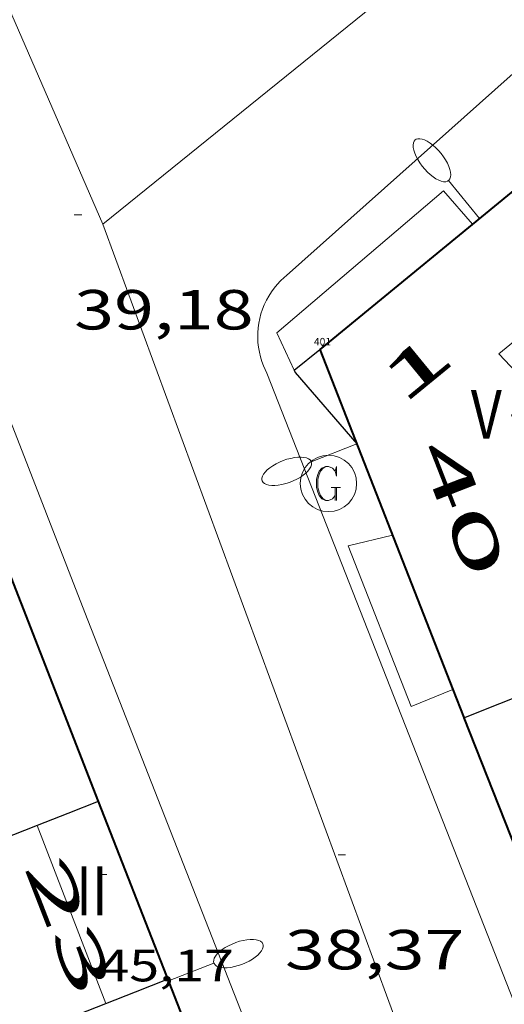
# Model space of a CAD drawing. Units: inches. Extents: x 452993 to 454009, y 4598997 to 4599502.
# Drawn here: x 453697 to 453710, y 4599214 to 4599241 of the extents above; entities that cross this region are included whole.
import ezdxf
from ezdxf.enums import TextEntityAlignment as Align

# ---------------------------------------------------------------- set-up
doc = ezdxf.new("R2010")
doc.units = ezdxf.units.IN
doc.header["$MEASUREMENT"] = 0
doc.linetypes.add('DGN Style 1', pattern=[6.297422240000001, 0.01047824, -6.286944000000001])
for name, color, linetype, lineweight in [('COS SORTINT-TRIBUNA', 7, 'Continuous', 0), ('COTA ALTIMETRICA', 7, 'Continuous', 0), ('COTA EDIFICI', 7, 'Continuous', 0), ('EIX VIA URBANA PAVIMENTADA', 7, 'Continuous', 0), ('FACANA EXTERIOR', 7, 'Continuous', 0), ('FANAL', 7, 'Continuous', 0), ('LINIA DE VOLADA', 7, 'Continuous', 0), ('LINIA VOLUMETRICA', 7, 'Continuous', 0), ('MITGERES', 7, 'Continuous', 0), ('REGISTRE DE GAS', 7, 'Continuous', 0), ('TEXT DE NUMERO DE PLANTES', 7, 'Continuous', 0), ('TEXT DE NUMERO DE POLICIA', 7, 'Continuous', 0), ('VORERA', 7, 'Continuous', 0)]:
    doc.layers.add(name, color=color, linetype=linetype, lineweight=lineweight)
for name, color, linetype in [('Identificador', 7, 'Continuous'), ('PLAQUES_CARRER', 7, 'Continuous'), ('Punt', 7, 'Continuous')]:
    doc.layers.add(name, color=color, linetype=linetype)
doc.styles.get("Standard").update_dxf_attribs({"font": 'txt.shx'})
doc.styles.add('Style-Arial', font='ARIAL.TTF')

# ---------------------------------------------------------------- blocks, each defined once
blk = doc.blocks.new('BLOC_PLAQUES')
at = {"layer": 'Punt', "color": 2}
blk.add_point((0, 0), dxfattribs=at)
at = {"layer": 'Identificador', "color": 2}
blk.add_attdef('IDENTIFICADOR', text='', height=0.2, dxfattribs=at).set_placement((0, 0), align=Align.CENTER)
blk = doc.blocks.new('COTA')
at = {"color": 0, "linetype": 'ByBlock', "lineweight": -2}
blk.add_line((0, 0), (0.2, 0), dxfattribs=at)
blk = doc.blocks.new('FANALP')
at = {"color": 0, "linetype": 'ByBlock', "lineweight": -2, "flags": 128}
for points in [[(2.7, 0), (2.692, 0.046), (2.668, 0.09), (2.63, 0.132), (2.576, 0.17), (2.51, 0.206), (2.432, 0.236), (2.344, 0.262), (2.248, 0.28), (2.146, 0.294), (2.04, 0.3), (1.936, 0.298), (1.83, 0.292), (1.73, 0.278), (1.636, 0.256), (1.55, 0.23), (1.474, 0.198), (1.41, 0.162), (1.36, 0.122), (1.326, 0.08), (1.304, 0.036), (1.3, -0.01), (1.312, -0.056), (1.34, -0.1), (1.382, -0.14), (1.438, -0.18), (1.508, -0.214), (1.588, -0.242), (1.678, -0.266), (1.776, -0.284), (1.878, -0.296), (1.982, -0.3), (2.088, -0.298), (2.192, -0.288), (2.292, -0.272), (2.384, -0.252), (2.468, -0.224), (2.54, -0.19), (2.602, -0.154), (2.648, -0.112), (2.68, -0.07), (2.698, -0.024), (2.7, 0)], [(1.3, 0), (0, 0)]]:
    blk.add_lwpolyline(points, dxfattribs=at)
blk = doc.blocks.new('REGASC')
at = {"color": 0, "linetype": 'ByBlock', "lineweight": -2, "flags": 128}
for points in [[(0.238, 0.43), (0.284, 0.26), (0.284, 0.6), (0.238, 0.43), (0.142, 0.544), (0.002, 0.6), (-0.094, 0.6), (-0.236, 0.544), (-0.33, 0.43), (-0.376, 0.316), (-0.424, 0.146), (-0.424, -0.146), (-0.376, -0.316), (-0.33, -0.43), (-0.236, -0.544), (-0.094, -0.6), (0.002, -0.6), (0.142, -0.544), (0.238, -0.43)], [(-0.094, 0.6), (-0.188, 0.544), (-0.282, 0.43), (-0.33, 0.316), (-0.376, 0.146), (-0.376, -0.146), (-0.33, -0.316), (-0.282, -0.43), (-0.188, -0.544), (-0.094, -0.6)], [(0.096, -0.146), (0.426, -0.146)], [(0.238, -0.146), (0.238, -0.6)], [(0.284, -0.146), (0.284, -0.6)]]:
    blk.add_lwpolyline(points, dxfattribs=at)
at = {"color": 0, "linetype": 'ByBlock', "lineweight": -2}
blk.add_circle((0.0001974124312400818, -0.0006007362604141236), 1, dxfattribs=at)

msp = doc.modelspace()

# ---------------------------------------------------------------- linework, layer by layer
at = {"layer": 'COS SORTINT-TRIBUNA', "color": 1, "linetype": 'Continuous', "lineweight": 30, "elevation": 38.94006037257601, "flags": 128}
msp.add_lwpolyline([(453704.1739566181, 4599231.191621421), (453704.851961888, 4599231.747617138)], dxfattribs=at)
at = {"layer": 'COS SORTINT-TRIBUNA', "color": 1, "linetype": 'Continuous', "lineweight": 30, "extrusion": (0.4654930629668995, 0.6527376578477313, 0.5977037379481177), "elevation": 3213319.975978754, "flags": 128}
msp.add_lwpolyline([(2301011.804117796, -2395557.230307845), (2301011.749854062, -2395557.177920205), (2301009.318290709, -2395556.178813059)], dxfattribs=at)
at = {"layer": 'EIX VIA URBANA PAVIMENTADA', "color": 1, "linetype": 'Continuous', "lineweight": 20}
for points in [[(453699.0819781937, 4599235.075666077, 39.1680607260672), (453692.8830768192, 4599249.340735229, 39.7680616563072), (453685.2102332603, 4599271.526827844, 40.23206237569281)], [(453737.3594717488, 4599267.191467412, 38.0000517498677), (453737.3592812186, 4599267.191425441, 38.00005891520001), (453730.7942329661, 4599262.173467473, 38.06405901442561), (453717.3711187605, 4599249.864550238, 38.5760598082304), (453699.0819781937, 4599235.075666077, 39.1680607260672)], [(453725.7114920019, 4599165.556356242, 35.99305580354721), (453719.0346202365, 4599183.821435221, 36.77705701906081), (453708.7567935653, 4599208.765551877, 37.8570586934928), (453699.0819781937, 4599235.075666077, 39.1680607260672)]]:
    msp.add_polyline3d(points, dxfattribs=at)
at = {"layer": 'FACANA EXTERIOR', "color": 1, "linetype": 'Continuous', "lineweight": 40}
for points in [[(453710.5337528258, 4599236.405843831, 38.77146710957793), (453704.851961888, 4599231.747617138, 38.94006037257601)], [(453704.851961888, 4599231.747617138, 38.94806038497921), (453708.3884019987, 4599222.699375352, 38.52493577314611)], [(453695.865916817, 4599227.643678957, 39.04206053071681), (453698.9608614917, 4599219.719643188, 38.66405994466561)], [(453708.3884019987, 4599222.699375352, 38.52493577314611), (453708.6798935104, 4599221.953572908, 38.49005967489601), (453708.6838934483, 4599221.944572866, 38.49505968161324)], [(453708.6838934483, 4599221.944572866, 38.49505968264801), (453710.5388606249, 4599217.239551495, 38.29605937411841)], [(453698.9608614912, 4599219.719643191, 38.66405994466561), (453700.7728290948, 4599215.079622245, 38.55705977877281), (453700.7738290888, 4599215.078622237, 38.45905962683361), (453702.5757968586, 4599210.462601406, 38.26305932295521)]]:
    msp.add_polyline3d(points, dxfattribs=at)
at = {"layer": 'LINIA DE VOLADA', "color": 7, "linetype": 'Continuous', "lineweight": 0, "elevation": 54.17108398671841}
msp.add_lwpolyline([(453706.7819274053, 4599226.808594836), (453705.6079233923, 4599226.519603296), (453707.2788935918, 4599222.250583999), (453708.3884019987, 4599222.699375352)], dxfattribs=at)
at = {"layer": 'LINIA DE VOLADA', "color": 7, "linetype": 'Continuous', "lineweight": 0, "elevation": 54.17108398671841, "flags": 128}
msp.add_lwpolyline([(453708.3884019987, 4599222.699375352), (453708.3888987195, 4599222.699576274)], dxfattribs=at)
at = {"layer": 'LINIA DE VOLADA', "color": 7, "linetype": 'Continuous', "lineweight": 0}
msp.add_polyline3d([(453708.9109934322, 4599235.075591499, 53.52308298205921), (453708.1379989639, 4599235.96259874, 53.52308298205921), (453703.7129634606, 4599232.187626463, 53.52308298205921), (453704.1739566181, 4599231.191621421, 54.26508413245601)], dxfattribs=at)
at = {"layer": 'LINIA VOLUMETRICA', "color": 1, "linetype": 'Continuous', "lineweight": 20, "extrusion": (-0.00122061727471751, 0.00122063617032476, 0.9999985100692942), "elevation": 5109.29535754505, "flags": 128}
msp.add_lwpolyline([(453698.8867938536, 4599211.541347611), (453697.974806181, 4599213.906359961), (453697.0618185001, 4599216.270372316)], dxfattribs=at)
at = {"layer": 'LINIA VOLUMETRICA', "color": 1, "linetype": 'Continuous', "lineweight": 20}
msp.add_polyline3d([(453712.513911033, 4599223.479546183, 56.72608794799041), (453709.9519565622, 4599230.003575738, 56.58508772938401), (453710.8269604985, 4599230.343569625, 56.59308774178722), (453709.6129683891, 4599231.631580834, 56.64108781620642), (453713.559999039, 4599234.864555899, 56.68108787822241), (453714.5529916252, 4599233.684546535, 56.68108787822241), (453715.2029969047, 4599234.247542475, 56.68108787822241), (453717.9339752576, 4599230.836516464, 56.68108787822241), (453716.3399625811, 4599229.491526474, 56.67808787357122)], dxfattribs=at)
at = {"layer": 'MITGERES', "color": 1, "linetype": 'Continuous', "lineweight": 30, "flags": 128}
for points, elevation in [([(453708.6838934483, 4599221.944572866), (453710.5989022442, 4599222.712559527), (453712.5139110329, 4599223.479546186)], 38.49505968252197), ([(453698.9608614912, 4599219.719643191), (453698.1508578152, 4599219.400648841), (453697.3398541299, 4599219.0806545)], 38.66405994491652), ([(453695.042929248, 4599212.730332909), (453696.5908094027, 4599213.33865128), (453699.1648210794, 4599214.351633321)], 45.48597149171625)]:
    msp.add_lwpolyline(points, dxfattribs=dict(at, elevation=elevation))
at = {"layer": 'MITGERES', "color": 1, "linetype": 'Continuous', "lineweight": 30, "elevation": 39.07306057959795}
msp.add_lwpolyline([(453697.339854131, 4599219.080654498), (453694.7698424682, 4599218.068672431), (453693.3497410419, 4599217.508932839)], dxfattribs=at)
at = {"layer": 'MITGERES', "color": 1, "linetype": 'Continuous', "lineweight": 30, "extrusion": (0.3652404949802669, -0.9308882337884462, 0.006817405723361382), "elevation": -4115644.904053362, "flags": 128}
msp.add_lwpolyline([(2102211.393351451, 28104.58931178287), (2102212.237909855, 28104.67131381563), (2102213.156562878, 28104.7433156005)], dxfattribs=at)
at = {"layer": 'VORERA', "color": 1, "linetype": 'Continuous', "lineweight": 0, "extrusion": (0.6363483074319152, -0.7002259332956842, 0.323642509520497), "elevation": -2931776.405544583, "flags": 128}
msp.add_lwpolyline([(3428958.336160594, 1002860.818690409), (3428976.132916871, 1002860.329353291), (3428998.493430721, 1002859.805139015)], dxfattribs=at)
at = {"layer": 'VORERA', "color": 1, "linetype": 'Continuous', "lineweight": 0}
for points in [[(453719.5825244587, 4599171.086411319, 36.28805626091522), (453709.6707018149, 4599196.486525905, 37.44105804852641), (453698.6078991098, 4599224.749653664, 38.7280600438912), (453689.4880630272, 4599248.216759246, 39.77506166716), (453680.9342169795, 4599270.254858316, 40.36306257879521), (453680.5692202985, 4599270.76686188, 40.3750625974)], [(453703.4439549173, 4599231.116626843, 38.77106011055841), (453703.3579562332, 4599231.307627792, 38.78106012606241), (453703.3129570739, 4599231.427628318, 38.7870601353648), (453703.2749579482, 4599231.550628798, 38.79206014311681), (453703.2439588486, 4599231.675629227, 38.79706015086881), (453703.2219597781, 4599231.802629591, 38.8020601586208), (453703.2069607261, 4599231.930629903, 38.80706016637281), (453703.2009616881, 4599232.058630147, 38.81006017102401), (453703.2019626684, 4599232.18763034, 38.81406017722561), (453703.2119636551, 4599232.315630462, 38.8170601818768), (453703.2289646526, 4599232.443630532, 38.81906018497761), (453703.2539656474, 4599232.569630537, 38.82106018807841), (453703.2869666395, 4599232.693630479, 38.82306019117921), (453703.3279676287, 4599232.815630357, 38.82406019272961), (453703.3759686137, 4599232.935630179, 38.82406019272961), (453703.4309695791, 4599233.051629942, 38.82406019272961), (453703.4939705266, 4599233.163629637, 38.82306019117921), (453703.5629714606, 4599233.272629283, 38.82206018962881), (453703.6389723674, 4599233.376628866, 38.82106018807841), (453703.7209732457, 4599233.475628398, 38.81906018497761), (453703.8099740894, 4599233.568627868, 38.81606018032641), (453703.9029749013, 4599233.656627298, 38.81306017567521), (453703.9629753812, 4599233.707626922, 38.81106017257441)], [(453729.923483577, 4599163.585321227, 35.83005555083201), (453720.8596449559, 4599186.706425846, 36.81805708262721), (453711.4028135256, 4599210.855535042, 37.89205874775681), (453703.4439549173, 4599231.116626843, 38.76106009505441)]]:
    msp.add_polyline3d(points, dxfattribs=at)

# ---------------------------------------------------------------- block references
at = {"layer": 'COTA ALTIMETRICA', "color": 7, "linetype": 'Continuous', "lineweight": 0, "xscale": 1.000001550400009, "yscale": 1.000001550399986, "zscale": 1.0000015504, "rotation": 359.9995652666707}
for p in [(453698.3209789107, 4599235.325672239, 39.17806074157121), (453705.3388606589, 4599218.306592604, 38.3690594872976)]:
    msp.add_blockref('COTA', p, dxfattribs=at)
at = {"layer": 'COTA EDIFICI', "color": 7, "linetype": 'Continuous', "lineweight": 0, "xscale": 1.000001550400009, "yscale": 1.000001550399986, "zscale": 1.0000015504, "rotation": 359.9995652666707}
msp.add_blockref('COTA', (453698.9898468017, 4599217.777639957, 45.16907003001762), dxfattribs=at)
at = {"layer": 'FANAL', "color": 7, "linetype": 'Continuous', "lineweight": 0, "yscale": 1.000001550399986, "zscale": 1.0000015504}
for p, xscale, rotation in [((453709.1009949105, 4599235.2315903, 38.68505997722401), 1.000001550400003, 129.3460775757684), ((453705.8359443157, 4599229.230605769, 38.77006010900801), 1.000001550399993, 201.3478369370652), ((453700.8248281815, 4599214.948621647, 38.45305961753122), 1.000001550399991, 21.32435205429517)]:
    msp.add_blockref('FANALP', p, dxfattribs=dict(at, xscale=xscale, rotation=rotation))
at = {"layer": 'PLAQUES_CARRER', "xscale": 1.000001550400009, "yscale": 1.000001550399986, "zscale": 1.0000015504, "rotation": 359.9995652666707}
msp.add_blockref('BLOC_PLAQUES', (453704.9229481651, 4599231.851662923), dxfattribs=at).add_auto_attribs({'IDENTIFICADOR': '401'})
at = {"layer": 'REGISTRE DE GAS', "color": 7, "linetype": 'Continuous', "lineweight": 0, "xscale": 0.7500011627999923, "yscale": 0.7500011628000038, "zscale": 0.7500011628000001, "rotation": 359.9995652666702}
msp.add_blockref('REGASC', (453705.0809351858, 4599228.181609872, 38.66305994311521), dxfattribs=at)

# ---------------------------------------------------------------- texts
at = {"layer": 'COTA ALTIMETRICA', "color": 7, "linetype": 'Continuous', "lineweight": 0, "style": 'Style-Arial', "width": 1.333331428571429}
for s, p in [('39,18', (453698.3209637356, 4599233.325669138, 39.17806074157121)), ('38,37', (453703.9248432915, 4599216.306600232, 38.3690594872976))]:
    msp.add_text(s, height=1.05000162792, rotation=359.99956526667, dxfattribs=at).set_placement(p, align=Align.TOP_LEFT)
at = {"layer": 'COTA EDIFICI', "color": 7, "linetype": 'Continuous', "lineweight": 0, "style": 'Style-Arial', "width": 1.25}
msp.add_text('45,17', height=0.8400013023360002, rotation=359.99956526667, dxfattribs=at).set_placement((453698.9898316267, 4599215.777636857, 45.16907003001762), align=Align.TOP_LEFT)
at = {"layer": 'TEXT DE NUMERO DE PLANTES', "color": 7, "linetype": 'Continuous', "lineweight": 0, "style": 'Style-Arial', "width": 0.8076910650906692}
for s, p in [('V', (453709.2782184489, 4599230.018581873)), ('II', (453698.7917663049, 4599217.344641789))]:
    msp.add_text(s, height=1.300004015523101, rotation=359.99956526667, dxfattribs=at).set_placement(p, align=Align.MIDDLE_CENTER)
at = {"layer": 'TEXT DE NUMERO DE POLICIA', "color": 7, "linetype": 'DGN Style 1', "lineweight": 20, "style": 'Style-Arial'}
for s, height, rotation, width, p in [('1', 1.120003736451101, 39.34667596032175, 2.249995982150032, (453707.4195076331, 4599231.266371748)), ('40', 1.119985736423194, 291.347684700738, 2.250016071658167, (453708.6467972128, 4599227.534658761)), ('23', 1.119985736423194, 291.2482986402536, 2.250016071658167, (453698.1848511941, 4599216.418228136))]:
    msp.add_text(s, height=height, rotation=rotation, dxfattribs=dict(at, width=width)).set_placement(p, align=Align.MIDDLE_CENTER)

doc.saveas('drawing.dxf')
